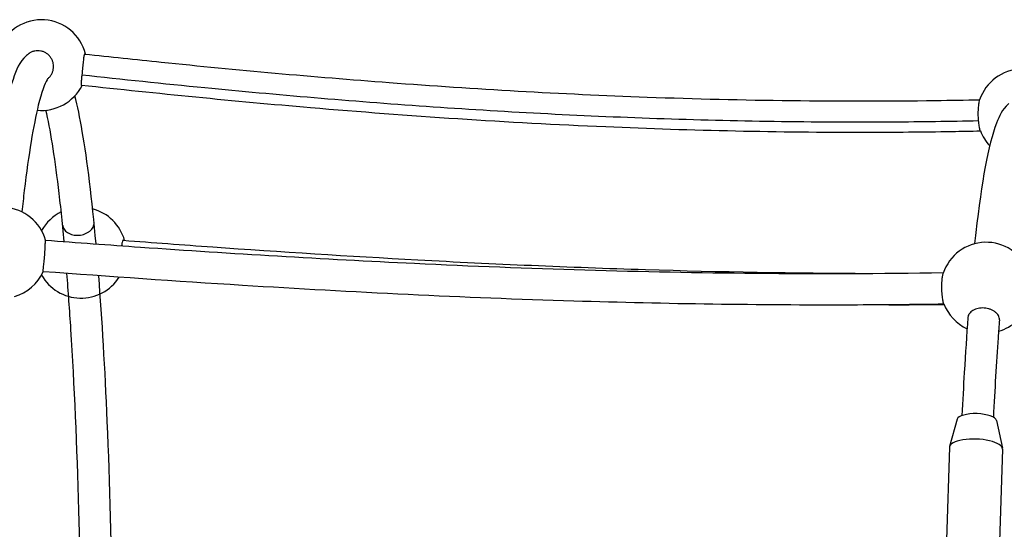
# Model space of a CAD drawing. Units: millimetres. Extents: x -6797 to 6890, y -3110 to 2618.
# Drawn here: x -2553 to -2054, y -154 to 104 of the extents above; entities that cross this region are included whole.
import ezdxf

# ---------------------------------------------------------------- set-up
doc = ezdxf.new("R2010")
doc.units = ezdxf.units.MM
doc.header["$LTSCALE"] = 100
doc.layers.add('SW_Toestellen', color=2, linetype='Continuous')

msp = doc.modelspace()

# ---------------------------------------------------------------- linework, layer by layer
at = {"layer": 'SW_Toestellen'}
for p, q in [((-2077.47, -98.19), (-2081.4, -112.07)), ((-2057.55, -98.82), (-2054.51, -112.92)), ((-2081.46, -112.46), (-2082.95, -159.44)), ((-2054.47, -113.31), (-2055.97, -160.3))]:
    msp.add_line(p, q, dxfattribs=at)
for centre, start, end in [((-2542.39, 81.4), 14.0288, 158.1605), ((-2044.29, 56.4), 22.2798, 161.4297), ((-2542.39, 81.4), 264.4041, 333.3348), ((-2044.29, 56.4), 201.3839, 223.6627), ((-2562.42, -13.79), 16.0521, 156.587), ((-2522.36, -13.79), 115.8495, 150.556), ((-2522.36, -13.79), 15.9044, 75.1385), ((-2062.78, -31.47), 21.7184, 161.4093), ((-2562.42, -13.79), 285.7996, 335.3471), ((-2522.36, -13.79), 209.444, 327.4017), ((-2062.78, -31.47), 200.796, 245.1222), ((-2062.78, -31.47), 285.8322, 341.0151)]:
    msp.add_arc(centre, 23, start, end, dxfattribs=at)
for centre, major_axis, start_param, end_param in [((-2067.52, -98.79), (9.99, -0.32), 0.084662, 3.056931), ((-2067.97, -112.89), (13.49, -0.43), 0, 3.141593)]:
    msp.add_ellipse(centre, major_axis=major_axis, ratio=0.340719, start_param=start_param, end_param=end_param, dxfattribs=at)
for points, knots in [([(-2549.07, 87.08), (-2549.43, 86.81), (-2549.77, 86.53), (-2553.69, 82.91), (-2555.16, 79.12), (-2560.93, 62.42), (-2564.27, 43.55), (-2567.64, 14.71), (-2567.98, 11.62), (-2568.32, 8.44)], [0.0657185, 0.0657185, 0.0657185, 0.0657185, 0.0801821, 0.0801821, 0.2468538, 0.2468538, 0.6415268, 0.6415268, 0.6873817, 0.6873817, 0.6873817, 0.6873817]), ([(-2544.29, 88.68), (-2544.78, 88.68), (-2545.32, 88.63), (-2546.37, 88.42), (-2546.89, 88.26), (-2547.79, 87.89), (-2548.27, 87.63), (-2548.84, 87.25), (-2548.96, 87.17), (-2549.07, 87.08)], [0, 0, 0, 0, 0.1480707, 0.1480707, 0.2961413, 0.2961413, 0.4442526, 0.4442526, 0.4846446, 0.4846446, 0.4846446, 0.4846446]), ([(-2539.22, 74.48), (-2539, 74.66), (-2538.8, 74.84), (-2538.27, 75.38), (-2537.93, 75.79), (-2537.33, 76.69), (-2537.08, 77.17), (-2536.71, 78.08), (-2536.55, 78.59), (-2536.35, 79.65), (-2536.3, 80.19), (-2536.3, 81.18), (-2536.35, 81.72), (-2536.56, 82.77), (-2536.73, 83.29), (-2537.1, 84.2), (-2537.36, 84.68), (-2537.96, 85.58), (-2538.3, 85.99), (-2539, 86.69), (-2539.41, 87.04), (-2540.31, 87.63), (-2540.79, 87.89), (-2541.7, 88.26), (-2542.21, 88.42), (-2543.26, 88.63), (-2543.8, 88.68), (-2544.29, 88.68)], [2.884044, 2.884044, 2.884044, 2.884044, 2.962557, 2.962557, 3.110721, 3.110721, 3.258884, 3.258884, 3.407088, 3.407088, 3.555293, 3.555293, 3.703496, 3.703496, 3.851699, 3.851699, 3.999861, 3.999861, 4.148022, 4.148022, 4.296133, 4.296133, 4.444244, 4.444244, 4.592315, 4.592315, 4.740386, 4.740386, 4.740386, 4.740386]), ([(-2520.4, 87.01), (-2520.48, 87.02), (-2520.55, 86.96), (-2520.72, 86.66), (-2520.81, 86.34), (-2520.99, 85.39), (-2521.08, 84.69), (-2521.17, 83.86), (-2521.26, 82.97), (-2521.36, 81.98), (-2521.56, 79.9), (-2521.67, 78.81), (-2521.83, 77.32), (-2521.88, 76.88), (-2521.93, 76.45)], [-0.649284, -0.649284, -0.649284, -0.649284, -0.507274, -0.507274, -0.284, -0.284, 0, 0, 0, 0.308738, 0.308738, 0.632831, 0.632831, 0.769923, 0.769923, 0.769923, 0.769923]), ([(-2520.4, 87.01), (-2507.5, 85.6), (-2494.56, 84.23), (-2443.19, 78.97), (-2404.56, 75.46), (-2322.31, 69.28), (-2278.64, 66.77), (-2186.14, 63.41), (-2137.26, 62.78), (-2080.96, 63.55), (-2073.51, 63.68), (-2066.06, 63.84)], [30.668221, 30.668221, 30.668221, 30.668221, 34.613374, 34.613374, 46.311782, 46.311782, 59.463647, 59.463647, 74.138586, 74.138586, 76.378266, 76.378266, 76.378266, 76.378266]), ([(-2521.93, 76.45), (-2522, 75.77), (-2522.08, 75.11), (-2522.22, 73.73), (-2522.29, 73.03), (-2522.34, 72.02), (-2522.34, 71.66), (-2522.26, 71.23), (-2522.2, 71.12), (-2522.11, 71.11)], [-3.854759, -3.854759, -3.854759, -3.854759, -3.6369825, -3.6369825, -3.3614757, -3.3614757, -3.144538, -3.144538, -2.9619316, -2.9619316, -2.9619316, -2.9619316]), ([(-2521.93, 76.45), (-2501.58, 74.23), (-2445.08, 68.33), (-2347.9, 59.96), (-2230.39, 53.63), (-2135.87, 52.15), (-2081.21, 52.9), (-2066.62, 53.22)], [0.2162458, 0.2162458, 0.2162458, 0.2162458, 0.2533565, 0.3166956, 0.3800347, 0.4433738, 0.4664348, 0.4664348, 0.4664348, 0.4664348]), ([(-2539.17, 74.53), (-2539.17, 74.53), (-2539.36, 74.31), (-2540.61, 72.22), (-2542.41, 67.6), (-2546.51, 51.01), (-2548.97, 36.27), (-2551.59, 14.25), (-2551.99, 10.64), (-2552.39, 6.91)], [0.0955774, 0.0955774, 0.0955774, 0.0955774, 0.1449883, 0.1449883, 0.3388723, 0.3388723, 0.6317915, 0.6317915, 0.6866126, 0.6866126, 0.6866126, 0.6866126]), ([(-2065.65, 47.85), (-2070.51, 47.74), (-2075.38, 47.65), (-2094.89, 47.33), (-2109.53, 47.2), (-2168.1, 47.15), (-2212.03, 48.13), (-2305.99, 52.15), (-2356.02, 55.48), (-2444.75, 63.03), (-2483.57, 66.9), (-2522.11, 71.11)], [92.244826, 92.244826, 92.244826, 92.244826, 93.7074, 93.7074, 98.10566, 98.10566, 111.303511, 111.303511, 126.382461, 126.382461, 138.166993, 138.166993, 138.166993, 138.166993]), ([(-2514.73, -9.31), (-2516.78, 13.48), (-2519.13, 32.74), (-2522.91, 54.68), (-2524.15, 60.7), (-2525.46, 65.83)], [5.5143176, 5.5143176, 5.5143176, 5.5143176, 5.8149119, 5.8149119, 5.9531636, 5.9531636, 5.9531636, 5.9531636]), ([(-2051.22, 61.83), (-2051.33, 61.74), (-2051.44, 61.65), (-2054.73, 58.78), (-2056.05, 55.71), (-2061.78, 40.88), (-2065.04, 22.45), (-2068.24, -5.43), (-2068.45, -7.31), (-2068.66, -9.23)], [0.0711621, 0.0711621, 0.0711621, 0.0711621, 0.0759786, 0.0759786, 0.2218649, 0.2218649, 0.6484344, 0.6484344, 0.6787462, 0.6787462, 0.6787462, 0.6787462]), ([(-2066.62, 53.22), (-2066.64, 53.41), (-2066.65, 53.61), (-2066.76, 55.09), (-2066.79, 56.43), (-2066.74, 58.79), (-2066.67, 59.84), (-2066.5, 61.48), (-2066.42, 62.12), (-2066.26, 63.05), (-2066.19, 63.38), (-2066.12, 63.64), (-2066.11, 63.69), (-2066.1, 63.72)], [-1.736444, -1.736444, -1.736444, -1.736444, -1.6805, -1.6805, -1.319901, -1.319901, -1.016329, -1.016329, -0.784462, -0.784462, -0.598464, -0.598464, -0.550352, -0.550352, -0.550352, -0.550352]), ([(-2530.9, -8.13), (-2531.82, 1.79), (-2532.79, 10.99), (-2535.78, 35.69), (-2537.95, 48.95), (-2540.15, 58.51)], [5.5260287, 5.5260287, 5.5260287, 5.5260287, 5.6602173, 5.6602173, 5.9208856, 5.9208856, 5.9208856, 5.9208856]), ([(-2065.71, 48.01), (-2065.77, 48.16), (-2065.84, 48.39), (-2066.03, 49.14), (-2066.16, 49.77), (-2066.41, 51.32), (-2066.53, 52.23), (-2066.62, 53.22)], [1.9440705, 1.9440705, 1.9440705, 1.9440705, 2.1232782, 2.1232782, 2.3992799, 2.3992799, 2.6844625, 2.6844625, 2.6844625, 2.6844625]), ([(-2531.7, 0.17), (-2531.68, 0.05), (-2531.67, -0.08), (-2531.57, -0.58), (-2531.44, -0.96), (-2531.12, -1.63), (-2530.9, -1.98), (-2530.35, -2.63), (-2530.03, -2.94), (-2529.38, -3.45), (-2528.99, -3.7), (-2528.13, -4.14), (-2527.67, -4.32), (-2526.78, -4.6), (-2526.28, -4.71), (-2525.24, -4.87), (-2524.7, -4.9), (-2523.72, -4.9), (-2523.18, -4.87), (-2522.11, -4.71), (-2521.59, -4.6), (-2520.66, -4.32), (-2520.17, -4.14), (-2519.24, -3.7), (-2518.8, -3.45), (-2518.07, -2.94), (-2517.7, -2.63), (-2517.05, -1.98), (-2516.77, -1.63), (-2516.34, -0.96), (-2516.15, -0.58), (-2515.87, 0.19), (-2515.79, 0.58), (-2515.74, 1.19), (-2515.75, 1.45), (-2515.77, 1.71)], [1.285959, 1.285959, 1.285959, 1.285959, 1.333297, 1.333297, 1.481502, 1.481502, 1.629665, 1.629665, 1.777828, 1.777828, 1.925941, 1.925941, 2.074053, 2.074053, 2.222123, 2.222123, 2.370193, 2.370193, 2.518263, 2.518263, 2.666332, 2.666332, 2.814445, 2.814445, 2.962557, 2.962557, 3.110721, 3.110721, 3.258884, 3.258884, 3.407088, 3.407088, 3.555293, 3.555293, 3.656134, 3.656134, 3.656134, 3.656134]), ([(-2540.39, -7.43), (-2540.43, -7.42), (-2540.46, -7.47), (-2540.54, -7.76), (-2540.57, -8.09), (-2540.64, -9.08), (-2540.67, -9.8), (-2540.76, -11.69), (-2540.82, -12.86), (-2540.98, -15.29), (-2541.09, -16.56), (-2541.3, -18.77), (-2541.41, -19.75), (-2541.57, -21.28), (-2541.63, -21.88), (-2541.7, -22.75), (-2541.7, -23.05), (-2541.67, -23.32), (-2541.64, -23.38), (-2541.6, -23.38)], [-3.259873, -3.259873, -3.259873, -3.259873, -3.125519, -3.125519, -2.885734, -2.885734, -2.591302, -2.591302, -2.231977, -2.231977, -1.858334, -1.858334, -1.540874, -1.540874, -1.287796, -1.287796, -1.074277, -1.074277, -0.941126, -0.941126, -0.941126, -0.941126]), ([(-2540.39, -7.43), (-2524.31, -8.62), (-2508.21, -9.79), (-2445.8, -14.13), (-2399.41, -16.95), (-2295.34, -21.87), (-2237.62, -23.62), (-2148.11, -24.43), (-2116.28, -24.35), (-2084.49, -23.86)], [32.310111, 32.310111, 32.310111, 32.310111, 37.16415, 37.16415, 51.114125, 51.114125, 68.441096, 68.441096, 78.002542, 78.002542, 78.002542, 78.002542]), ([(-2500.92, -7.44), (-2501.02, -7.43), (-2501.12, -7.49), (-2501.33, -7.79), (-2501.43, -8.1), (-2501.62, -8.96), (-2501.7, -9.54), (-2501.77, -10.23)], [-0.6420099, -0.6420099, -0.6420099, -0.6420099, -0.4993881, -0.4993881, -0.2857594, -0.2857594, -0.0390856, -0.0390856, -0.0390856, -0.0390856]), ([(-2500.92, -7.44), (-2485.84, -8.59), (-2470.69, -9.72), (-2421.01, -13.26), (-2386.26, -15.48), (-2313.01, -19.44), (-2274.45, -21.1), (-2198.04, -23.42), (-2160.17, -24.1), (-2122.26, -24.25)], [28.931948, 28.931948, 28.931948, 28.931948, 33.603371, 33.603371, 44.198976, 44.198976, 55.850493, 55.850493, 67.239845, 67.239845, 67.239845, 67.239845]), ([(-2084.2, -39.86), (-2099.83, -40.1), (-2115.47, -40.24), (-2178.1, -40.44), (-2225.13, -39.74), (-2328.26, -36.6), (-2384.37, -33.84), (-2474.16, -28.25), (-2507.92, -25.88), (-2541.6, -23.38)], [93.259435, 93.259435, 93.259435, 93.259435, 97.960293, 97.960293, 112.0807, 112.0807, 128.936549, 128.936549, 139.102003, 139.102003, 139.102003, 139.102003]), ([(-2522.07, -235.6), (-2522.14, -204.72), (-2522.59, -173.96), (-2524.33, -111.72), (-2525.71, -80.59), (-2528.11, -42.82), (-2528.79, -33.31), (-2529.51, -24.27)], [4.7370598, 4.7370598, 4.7370598, 4.7370598, 5.022785, 5.022785, 5.3419253, 5.3419253, 5.4558304, 5.4558304, 5.4558304, 5.4558304]), ([(-2084.28, -39.64), (-2084.36, -39.45), (-2084.44, -39.15), (-2084.66, -38.21), (-2084.79, -37.5), (-2085.04, -35.74), (-2085.16, -34.6), (-2085.3, -32.14), (-2085.32, -30.86), (-2085.24, -28.59), (-2085.16, -27.58), (-2084.97, -26), (-2084.87, -25.38), (-2084.71, -24.57), (-2084.64, -24.31), (-2084.58, -24.14)], [0.333397, 0.333397, 0.333397, 0.333397, 0.530632, 0.530632, 0.813035, 0.813035, 1.164372, 1.164372, 1.528744, 1.528744, 1.842818, 1.842818, 2.09292, 2.09292, 2.259235, 2.259235, 2.259235, 2.259235]), ([(-2506.07, -235.6), (-2506.1, -223.3), (-2506.19, -211.01), (-2506.75, -164.33), (-2507.66, -130.62), (-2510.15, -72.61), (-2511.63, -47.67), (-2513.37, -25.44)], [4.7369541, 4.7369541, 4.7369541, 4.7369541, 4.850304, 4.850304, 5.1710179, 5.1710179, 5.4456934, 5.4456934, 5.4456934, 5.4456934]), ([(-2084.05, -40.22), (-2087.74, -40.24), (-2091.44, -40.26), (-2104.22, -40.29), (-2113.31, -40.29), (-2122.4, -40.25)], [94.601324, 94.601324, 94.601324, 94.601324, 95.710572, 95.710572, 98.440853, 98.440853, 98.440853, 98.440853]), ([(-2064.57, -41.8), (-2065.06, -41.8), (-2065.6, -41.83), (-2066.64, -41.98), (-2067.14, -42.09), (-2068.03, -42.34), (-2068.49, -42.52), (-2069.34, -42.92), (-2069.73, -43.16), (-2070.38, -43.64), (-2070.7, -43.92), (-2071.24, -44.53), (-2071.46, -44.86), (-2071.78, -45.48), (-2071.91, -45.83), (-2072.01, -46.34), (-2072.03, -46.48), (-2072.04, -46.63)], [0, 0, 0, 0, 0.148066, 0.148066, 0.296132, 0.296132, 0.444246, 0.444246, 0.59236, 0.59236, 0.740533, 0.740533, 0.888705, 0.888705, 1.036927, 1.036927, 1.096781, 1.096781, 1.096781, 1.096781]), ([(-2056.09, -47.88), (-2056.07, -47.67), (-2056.07, -47.46), (-2056.12, -46.92), (-2056.21, -46.55), (-2056.48, -45.83), (-2056.68, -45.48), (-2057.11, -44.86), (-2057.39, -44.53), (-2058.05, -43.92), (-2058.42, -43.64), (-2059.16, -43.16), (-2059.59, -42.92), (-2060.52, -42.52), (-2061.02, -42.34), (-2061.95, -42.09), (-2062.48, -41.98), (-2063.54, -41.83), (-2064.08, -41.8), (-2064.57, -41.8)], [3.467113, 3.467113, 3.467113, 3.467113, 3.555464, 3.555464, 3.703662, 3.703662, 3.85186, 3.85186, 4.000008, 4.000008, 4.148157, 4.148157, 4.296294, 4.296294, 4.444432, 4.444432, 4.592522, 4.592522, 4.740613, 4.740613, 4.740613, 4.740613]), ([(-2072.04, -46.63), (-2072.71, -55.49), (-2073.33, -64.79), (-2074.32, -81.56), (-2074.72, -88.87), (-2075.08, -96.35)], [0.8571832, 0.8571832, 0.8571832, 0.8571832, 0.9737347, 0.9737347, 1.0592403, 1.0592403, 1.0592403, 1.0592403]), ([(-2056.09, -47.88), (-2056.31, -50.84), (-2056.53, -53.84), (-2057.62, -69.55), (-2058.41, -83.04), (-2059.11, -97.19)], [0.8574037, 0.8574037, 0.8574037, 0.8574037, 0.8966922, 0.8966922, 1.0594536, 1.0594536, 1.0594536, 1.0594536])]:
    msp.add_open_spline(points, degree=3, knots=knots, dxfattribs=at)

doc.saveas('drawing.dxf')
